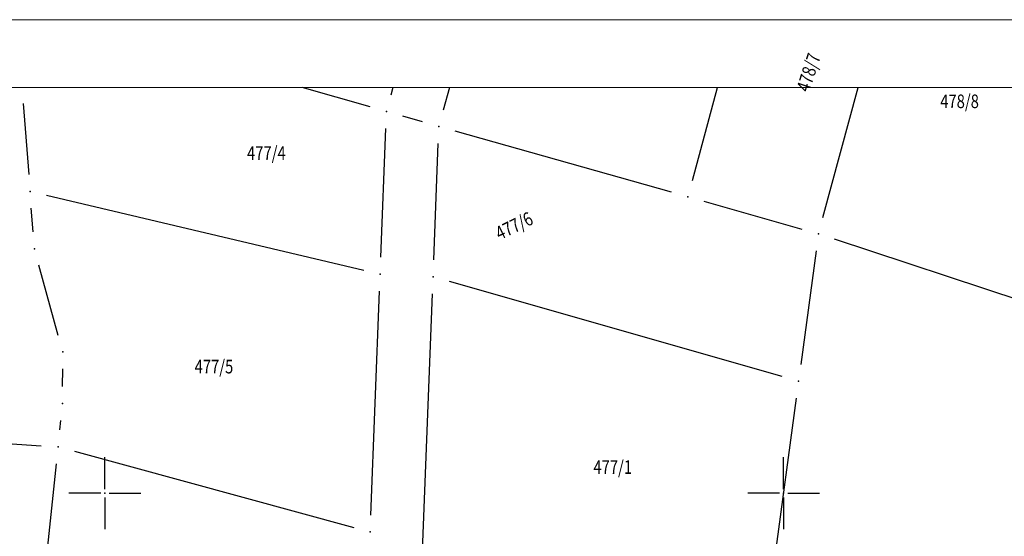
# Model space of a CAD drawing. Units: metres. Extents: x 7 to 1185, y 7 to 807.
# Drawn here: x 671 to 743, y 769 to 807 of the extents above; entities that cross this region are included whole.
import ezdxf
from ezdxf.enums import TextEntityAlignment as Align

# ---------------------------------------------------------------- set-up
doc = ezdxf.new("R2010")
doc.units = ezdxf.units.M
doc.header["$LTSCALE"] = 0.5
doc.layers.add('000_Okvir', color=7, linetype='Continuous', lineweight=20)
doc.layers.add('102_G_Broj_parcele', color=7, linetype='Continuous', lineweight=13)
for name, color, linetype in [('102_G_Parcele_granice', 7, 'Continuous'), ('107_G_Katastarske_tacke', 7, 'Continuous'), ('107_G_Katastarske_tacke_objekti', 7, 'Continuous'), ('107_G_Opis Lista', 7, 'Continuous')]:
    doc.layers.add(name, color=color, linetype=linetype)

# ---------------------------------------------------------------- blocks, each defined once
blk = doc.blocks.new('T1')
at = {"linetype": 'Continuous'}
blk.add_point((0, 0), dxfattribs=at)
blk.add_attdef('OZN-TAC', (0, 0), '', height=5)
blk = doc.blocks.new('KRSTIC')
at = {"layer": '107_G_Opis Lista'}
for p, q in [((0, 0.6), (0, 5.3)), ((0.6, 0), (5.3, 0)), ((-0.6, 0), (-5.3, 0)), ((0, -0.6), (0, -5.3))]:
    blk.add_line(p, q, dxfattribs=at)
blk.add_point((0, 0), dxfattribs=at)

msp = doc.modelspace()

# ---------------------------------------------------------------- linework, layer by layer
at = {"layer": '000_Okvir'}
for p, q in [((31.683, 806.826), (1056.683, 806.826)), ((31.683, 801.826), (1051.683, 801.826))]:
    msp.add_line(p, q, dxfattribs=at)
at = {"layer": '102_G_Parcele_granice', "linetype": 'Continuous'}
for p, q in [((696.564, 800.398), (691.55, 801.826)), ((698.245, 801.826), (698.093, 801.262)), ((702.401, 801.826), (701.953, 800.172)), ((720.303, 794.981), (722.159, 801.826)), ((729.922, 792.252), (732.508, 801.826)), ((671.011, 800.649), (671.411, 795.431)), ((700.423, 799.305), (698.969, 799.715)), ((697.354, 789.334), (697.718, 798.806)), ((718.773, 794.115), (702.829, 798.625)), ((701.244, 789.134), (701.578, 797.716)), ((672.722, 793.897), (696.09, 788.373)), ((671.732, 791.191), (671.6, 792.939)), ((728.393, 791.386), (721.179, 793.434)), ((744.609, 786.106), (730.783, 790.654)), ((729.428, 789.806), (728.294, 781.434)), ((673.584, 783.56), (672.158, 788.74)), ((726.924, 780.538), (702.398, 787.542)), ((696.605, 770.344), (697.257, 786.836)), ((700.424, 767.704), (701.148, 786.636)), ((673.909, 779.805), (673.913, 781.105)), ((727.958, 778.956), (725.644, 761.884)), ((648.223, 777.042), (672.329, 775.448)), ((673.705, 776.608), (673.777, 777.312)), ((674.782, 775.036), (695.35, 769.424)), ((672.547, 765.558), (673.445, 774.122))]:
    msp.add_line(p, q, dxfattribs=at)

# ---------------------------------------------------------------- block references
at = {"layer": '107_G_Katastarske_tacke'}
for p in [(729.596, 791.045), (671.826, 789.945), (673.916, 782.355), (673.906, 778.555)]:
    msp.add_blockref('T1', p, dxfattribs=at)
at = {"layer": '107_G_Katastarske_tacke_objekti'}
for p in [(697.766, 800.055), (701.626, 798.965), (671.506, 794.185), (719.976, 793.775), (697.306, 788.085), (701.196, 787.885), (728.126, 780.195), (673.576, 775.365), (696.556, 769.095)]:
    msp.add_blockref('T1', p, dxfattribs=at)
at = {"layer": '107_G_Opis Lista', "xscale": 0.4999999719146641, "yscale": 0.4999999719146641, "zscale": 0.4999999719146641}
for p in [(677.026, 771.945), (727.026, 771.945)]:
    msp.add_blockref('KRSTIC', p, dxfattribs=at)

# ---------------------------------------------------------------- texts
at = {"layer": '102_G_Broj_parcele', "linetype": 'Continuous', "width": 0.8}
for s, rotation, p in [('478/7', 72, (728.866, 802.945)), ('477/6', 26, (707.166, 791.645))]:
    msp.add_text(s, height=1, rotation=rotation, dxfattribs=at).set_placement(p, align=Align.MIDDLE_CENTER)
for s, p in [('478/8', (739.986, 800.815)), ('477/4', (688.916, 797.005)), ('477/5', (685.056, 781.275)), ('477/1', (714.436, 773.875))]:
    msp.add_text(s, height=1, dxfattribs=at).set_placement(p, align=Align.MIDDLE_CENTER)

doc.saveas('drawing.dxf')
